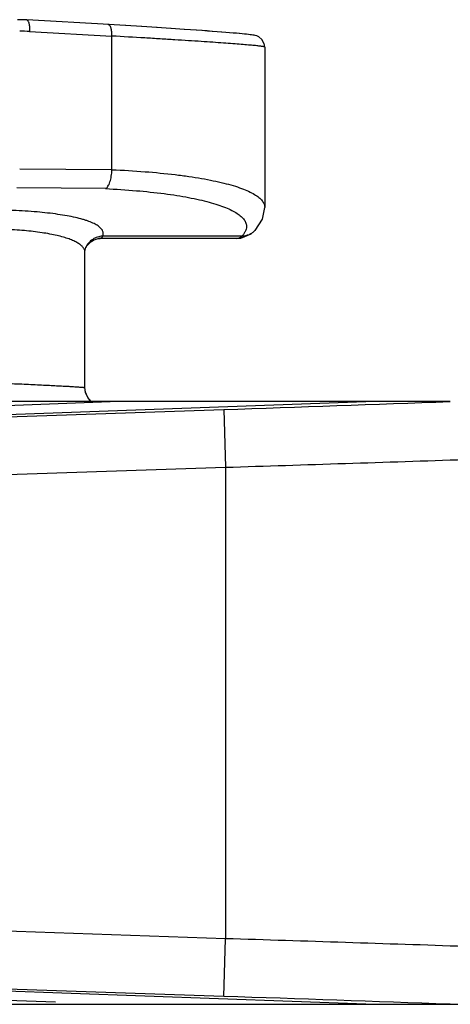
# Model space of a CAD drawing. Units: inches. Extents: x 0 to 17, y 0 to 11.
# Drawn here: x 1.5 to 1.6, y 6.8 to 7 of the extents above; entities that cross this region are included whole.
import ezdxf

# ---------------------------------------------------------------- set-up
doc = ezdxf.new("R2010")
doc.units = ezdxf.units.IN
doc.header["$LTSCALE"] = 0.935
doc.header["$MEASUREMENT"] = 0
doc.layers.get('0').update_dxf_attribs({"linetype": 'CONTINUOUS'})
doc.layers.add('DRAFT', color=7, linetype='CONTINUOUS')
doc.layers.add('FEATURE', color=7, linetype='CONTINUOUS')

msp = doc.modelspace()

# ---------------------------------------------------------------- linework, layer by layer
at = {"color": 7, "linetype": 'Continuous'}
for p, q in [((1.5479317336, 7.0348307966), (1.5265544783, 7.0360436604)), ((1.5522665579, 7.034569286799999), (1.5476769756, 7.034845991)), ((1.5564142858, 7.034313336399999), (1.5521329695, 7.034577433200001)), ((1.5603447188, 7.0340648208), (1.5562962834, 7.034320703)), ((1.5640319896, 7.0338254626), (1.5602413195, 7.0340714411)), ((1.5674535219, 7.0335968489), (1.5639421945, 7.0338313722)), ((1.5272617631, 7.0330484713), (1.5486325438, 7.031836725800001)), ((1.5486325438, 6.9971440908), (1.5486325438, 7.031836725800001)), ((1.5690584933, 7.0334870259), (1.567376368, 7.0336020835)), ((1.5705904335, 7.0333804006), (1.5689873, 7.0334919367)), ((1.5770716544, 7.0329027388), (1.5759173675, 7.0329918512)), ((1.5791465631, 7.0327359897), (1.5781478961, 7.032817441000001)), ((1.5800969464, 7.032655952200001), (1.5791465631, 7.0327359897)), ((1.5809398049, 7.0325824004), (1.5800686294, 7.032658378)), ((1.5817083648, 7.0325126555), (1.5809150724, 7.0325845988)), ((1.5824041043, 7.032446667599999), (1.581686972, 7.0325146376)), ((1.5830290505, 7.0323843391), (1.5823858049, 7.0324484448)), ((1.5835859968, 7.032325495499999), (1.5830135875, 7.0323859237)), ((1.5840784362, 7.0322698588), (1.5835731062, 7.0323269009)), ((1.584510847, 7.0322169725), (1.5840678468, 7.0322711003)), ((1.5848893386, 7.032166029), (1.584502275, 7.032218068400001)), ((1.5852230856, 7.0321154384), (1.5848824774, 7.0321670041)), ((1.5855278968, 7.0320615757), (1.585217585, 7.0321163314)), ((1.5858326037, 7.031995291799999), (1.5855233183, 7.0320624606)), ((1.5862017466, 7.031887221799999), (1.5858283944, 7.031996324800001)), ((1.5867801676, 7.0316236991), (1.5861969014, 7.0318888966)), ((1.5875707461, 7.0309671853), (1.5867738184, 7.031627374199999)), ((1.5881646795, 7.0298911891), (1.5875657365, 7.0309730126)), ((1.5882988952, 7.029001806), (1.5881630118, 7.029896572)), ((1.5882992748, 7.029017234099999), (1.5882992635, 6.9873225227)), ((1.5486325438, 6.9971440908), (1.5247250442, 6.997320758200001)), ((1.5469991117, 6.992246712000001), (1.523950597, 6.992417031900001)), ((1.5821120449, 6.979394581599999), (1.5847426059, 6.980490630599999)), ((1.5847426059, 6.980490630599999), (1.5857369157, 6.9813590375)), ((1.5857760308, 6.9814007739), (1.5857351627, 6.981357191)), ((1.5420638789, 6.9773356786), (1.5434874909, 6.978786720800001)), ((1.542722733, 6.9781974377), (1.5438212243, 6.978894679400001)), ((1.5448248128, 6.9792193278), (1.5452592497, 6.979299899400001)), ((1.5809795417, 6.9792998811), (1.5452362379, 6.9792998811)), ((1.5823638576, 6.9798966139), (1.546221314, 6.9798966139)), ((1.5809785289, 6.9793000335), (1.5821120449, 6.979394581599999)), ((1.5809991184, 6.9792998811), (1.5809786769, 6.9792999848)), ((1.5809800437, 6.979300026000001), (1.5820711072, 6.9793876171)), ((1.5820711072, 6.9793876171), (1.5829659722, 6.9797503788)), ((1.5416400165, 6.9405876455), (1.5416400139, 6.9757192391)), ((1.541913656, 6.9770370358), (1.5419122597, 6.9770339098)), ((1.5419233904, 6.977058736), (1.541914231, 6.9770383953)), ((1.5419234139, 6.9770587254), (1.5420638789, 6.9773356786)), ((1.5417967253, 6.9393351301), (1.5416396726, 6.9405780265)), ((1.5481981113, 6.9369410377), (1.5166221878, 6.9369410377)), ((1.3078400165, 6.7804410377), (1.8433400165, 6.7804410377))]:
    msp.add_line(p, q, dxfattribs=at)
for points in [[(1.5747347397, 7.0330810123), (1.5734296618, 7.033177275800001), (1.5720478969, 7.033277109099999), (1.5705249526, 7.033384997100001)], [(1.5746849568, 7.033084723200001), (1.5733748817, 7.0331812725), (1.5719878855, 7.033281401)], [(1.5771121395, 7.0328995712), (1.5759623844, 7.032988416799999), (1.5746849568, 7.033084723200001)], [(1.5791787092, 7.032733325800001), (1.5781840924, 7.0328145302), (1.5770716544, 7.0329027388)], [(1.5857759559, 6.9814008432), (1.587698395, 6.984340072), (1.5882993404, 6.9873224676)], [(1.5434874909, 6.978786720800001), (1.5450494051, 6.979291980599999), (1.5452587131, 6.9792999101)], [(1.5416399796, 6.975714849299999), (1.5416480952, 6.9759478883), (1.5418715026, 6.9769377691), (1.541914231, 6.9770383953)], [(1.5432119053, 6.9369410377), (1.5423573308, 6.9379980667), (1.5417913107, 6.9393563984), (1.5416396705, 6.9405780261)], [(1.5432184094, 6.9369410377), (1.5423734449, 6.937971535599999), (1.5417967253, 6.9393351301)]]:
    msp.add_lwpolyline(points, dxfattribs=at)
for centre, radius, start, end in [((1.5239478088, 6.9902706792), 0.04584681929999999, 86.75669979519999, 89.79778733890001), ((1.5248248895, 6.990069282699999), 0.0430482172, 86.7548656141, 90.1328908743)]:
    msp.add_arc(centre, radius, start, end, dxfattribs=at)
for points, knots in [([(1.5265544774, 7.036043645299999), (1.5265829514, 7.0360419652), (1.5266424549, 7.036027537100001), (1.5267255027, 7.0359771251), (1.5268042887, 7.0358999976), (1.5269109105, 7.0357523007), (1.5270252896, 7.0354997886), (1.527131332, 7.0351278791), (1.5272116498, 7.0346787774), (1.5272615859, 7.0341687521), (1.5272803084, 7.0336180598), (1.5272716944, 7.0332399951), (1.5272617631, 7.0330484713)], [0, 0, 0, 0, 0.0265356138, 0.0557507179, 0.08938151230000001, 0.1284455688, 0.2246213483, 0.3452071081, 0.4876782361999999, 0.6484163477, 0.8215843386, 1, 1, 1, 1]), ([(1.5486325438, 7.031836725800001), (1.5486325494, 7.0320289344), (1.5486303893, 7.0324078519), (1.5486060836, 7.032960195399999), (1.5485441815, 7.033473428200001), (1.5484342443, 7.0339252739), (1.5482883243, 7.034300588200001), (1.5481130244, 7.034588482899999), (1.5479123917, 7.034782906599999), (1.5477513113, 7.0348414026), (1.5476769692, 7.0348459742)], [0, 0, 0, 0, 0.1719932043, 0.3390391892, 0.4945175312, 0.6337813947, 0.7540807692, 0.8535078231000001, 0.9333511229000001, 1, 1, 1, 1]), ([(1.5882990516, 7.0290018011), (1.5882989962, 7.0290086208), (1.58828416, 7.0290249353), (1.5882503491, 7.029040635499999), (1.5881957069, 7.029060066900001), (1.5880817469, 7.0290898464), (1.5878849238, 7.0291283859), (1.5875848503, 7.029175603500001), (1.5871996799, 7.0292273583), (1.5867300924, 7.0292834011), (1.5861766265, 7.0293435644), (1.5855399679, 7.0294077235), (1.5848207788, 7.0294757798), (1.5836994624, 7.0295763456), (1.5820986705, 7.0297099847), (1.5799442142, 7.0298779488), (1.5774864152, 7.0300591606), (1.5747370683, 7.0302527308), (1.5717094123, 7.0304577055), (1.568417847, 7.0306730509), (1.5648775112, 7.030897779400001), (1.5611044648, 7.0311308844), (1.5556638638, 7.031458783400001), (1.5514824126, 7.0317021275), (1.5486325438, 7.0318647898)], [0, 0, 0, 0, 0.0005141576999999999, 0.001448376, 0.0028843711, 0.00484175, 0.0103445549, 0.0179802453, 0.0277491998, 0.0396389864, 0.0536346724, 0.0697205222, 0.08788037539999999, 0.1080971836, 0.1545970721, 0.2089849041, 0.2710167833, 0.3403962159, 0.4167745228, 0.4997979487, 0.5890819021, 0.6842220611, 0.7847950182, 1, 1, 1, 1]), ([(1.547002751, 6.9922466851), (1.5471194749, 6.9923081135), (1.5473507824, 6.9924952764), (1.5476457611, 6.992879941799999), (1.5479134005, 6.9933850228), (1.548145061, 6.993997396599999), (1.5483404685, 6.9947005323), (1.5485534495, 6.9957520848), (1.5486325792, 6.9965814789), (1.5486325438, 6.9971440908)], [0, 0, 0, 0, 0.07435403139999999, 0.164725997, 0.2719401209, 0.3953459043, 0.5331603296, 0.6828499989, 1, 1, 1, 1]), ([(1.5486325438, 6.9971646936), (1.5515059173, 6.997039121699999), (1.5569894023, 6.996716828899999), (1.5636480461, 6.996081018200001), (1.568530859, 6.995441167999999), (1.571826635, 6.9949214404), (1.5748533349, 6.994350373400001), (1.5775976117, 6.9937311439), (1.5800476829, 6.993066509), (1.5821937001, 6.992360443099999), (1.5840282346, 6.9916162109), (1.58554505, 6.9908366908), (1.5865861271, 6.9901307351), (1.5872392117, 6.9895427553), (1.5877307785, 6.9889951554), (1.5880915203, 6.988403352200001), (1.5882704287, 6.9877851728), (1.5882993493, 6.987480257100001), (1.5882992896, 6.9873300616)], [0, 0, 0, 0, 0.2038653969, 0.389274209, 0.4739782381, 0.5528961565, 0.6257418693, 0.6922644197, 0.7522573687999999, 0.8056166996999999, 0.8523106325, 0.8924392576000001, 0.9263164501000001, 0.9411048989, 0.954608362, 0.9784434679999999, 0.9893538129, 1, 1, 1, 1]), ([(1.5469991117, 6.992246712000001), (1.5496621973, 6.9921175841), (1.5547416513, 6.9917883614), (1.5609054684, 6.991144284600001), (1.5654193686, 6.990498748899999), (1.568462881, 6.989975387699999), (1.5712552321, 6.9894011386), (1.5737843286, 6.988779185), (1.5760395046, 6.9881122954), (1.578012064, 6.9874043866), (1.5796952354, 6.9866585269), (1.5810842389, 6.9858774091), (1.5821769041, 6.9850623144), (1.5829716639, 6.984211103200001), (1.5833869188, 6.9834432493), (1.5835383163, 6.982830261799999), (1.5835587151, 6.9825274658), (1.5835556623, 6.982377940399999)], [0, 0, 0, 0, 0.2031201571, 0.3876892177, 0.4719630724, 0.5504632641, 0.6229200877000001, 0.6891002173, 0.7488199211, 0.8020030445999999, 0.8486527118000001, 0.8889166524, 0.92316951, 0.9521126455, 0.9770205072, 0.988606332, 1, 1, 1, 1]), ([(1.546221314, 6.9798966139), (1.5462713423, 6.980008321000001), (1.5463503696, 6.980234824299999), (1.5463957011, 6.9805869934), (1.5463618744, 6.9809361989), (1.5462491664, 6.9812793766), (1.5460592925, 6.9816147967), (1.5456856193, 6.9820755959), (1.5450066081, 6.982625634700001), (1.5439488684, 6.9832181226), (1.5428796914, 6.983664272), (1.5418891207, 6.9840092293), (1.5407274745, 6.9843661637), (1.5391067813, 6.9847786241), (1.5369661544, 6.985212955700001), (1.5336532319, 6.9857471263), (1.5289941161, 6.986254571900001), (1.5228912785, 6.9866146703), (1.518599149, 6.9866907275), (1.5163653612, 6.986690876799999)], [0, 0, 0, 0, 0.0113262305, 0.0220394587, 0.0326067596, 0.04351716269999999, 0.0552194259, 0.0680771001, 0.0982145123, 0.1353333641, 0.1799963491, 0.2052246331, 0.2323862668, 0.292424884, 0.3598875069, 0.4344464890999999, 0.6028813934, 0.7932942575, 1, 1, 1, 1]), ([(1.5416398461, 6.975715315), (1.541639644, 6.9758216807), (1.5416195789, 6.9760371409), (1.5414972888, 6.976472813200001), (1.5411758529, 6.9770151191), (1.5405745915, 6.9776094352), (1.5397545358, 6.9781730874), (1.5387174913, 6.9787061788), (1.5374666633, 6.9792073551), (1.5360073521, 6.9796728949), (1.5343471518, 6.9801001112), (1.5324954063, 6.9804853387), (1.5296846591, 6.980955905399999), (1.5257824554, 6.9814042961), (1.5207142132, 6.981722663099999), (1.5171672813, 6.981790243400001), (1.5153280926, 6.9817903323)], [0, 0, 0, 0, 0.0113540654, 0.0229487975, 0.04807093389999999, 0.0775268608, 0.112580605, 0.1538950557, 0.2017604906, 0.2562609132, 0.3172944265, 0.384673304, 0.4580963042, 0.6214423746, 0.8036751912000001, 1, 1, 1, 1]), ([(1.5857351627, 6.981357191), (1.585520523, 6.9811312289), (1.5850425037, 6.980720974800001), (1.583944171, 6.9801070362), (1.5829917955, 6.9799060686), (1.5823638424, 6.9798969044)], [0, 0, 0, 0, 0.2488074849, 0.4986254161, 1, 1, 1, 1]), ([(1.5835556623, 6.982377940399999), (1.5835514515, 6.9821716962), (1.5834906125, 6.9817454635), (1.583253322, 6.981116900700001), (1.5828736255, 6.9804889238), (1.582546812, 6.980094180599999), (1.5823638576, 6.9798966139)], [0, 0, 0, 0, 0.2201872602, 0.4547974981, 0.7125888133, 1, 1, 1, 1]), ([(1.5462213144, 6.9798966074), (1.5457673391, 6.979881379299999), (1.544860807, 6.9797263686), (1.5436214483, 6.9791375465), (1.5425967153, 6.978234597899999), (1.5421080891, 6.9774663749), (1.5419233499, 6.9770587543)], [0, 0, 0, 0, 0.2519549581, 0.5027796404, 0.7517617704999999, 1, 1, 1, 1]), ([(1.5452655602, 6.9792999026), (1.5453832625, 6.9793002168), (1.5456017999, 6.979319404400001), (1.5458954939, 6.979431943300001), (1.5461117647, 6.979631402100001), (1.5461930144, 6.9798050827), (1.546221314, 6.9798966139)], [0, 0, 0, 0, 0.2908896447, 0.5369747811, 0.7632254319, 1, 1, 1, 1]), ([(1.5823638576, 6.9798966139), (1.5822700795, 6.9798014218), (1.5820723241, 6.9796303359), (1.5817372135, 6.9794385352), (1.5813761554, 6.9793236924), (1.5811254221, 6.9792998566), (1.5809992349, 6.9792998555)], [0, 0, 0, 0, 0.262167534, 0.5098560274, 0.7524268099, 1, 1, 1, 1]), ([(1.5153280926, 6.9419431069), (1.5171478297, 6.9418680499), (1.5198326841, 6.9417554284), (1.5233435237, 6.9416027726), (1.5258165859, 6.941492220900001), (1.5281571516, 6.941384586799999), (1.5303501903, 6.9412806996), (1.532381586, 6.941181347200001), (1.534237868, 6.941087183500001), (1.535906404, 6.9409988371), (1.5373758879, 6.940916858), (1.5384713376, 6.9408517387), (1.5392409485, 6.940802869), (1.5397357139, 6.940769856699999), (1.5401741894, 6.940738839400001), (1.5405557088, 6.9407098812), (1.5408797441, 6.9406830571), (1.5411457166, 6.9406584401), (1.5413308572, 6.9406386114), (1.5414493621, 6.940623468099999), (1.5415163512, 6.9406135141), (1.541567957, 6.94060454), (1.5416062284, 6.9405955241), (1.5416274823, 6.940589), (1.5416397228, 6.9405815947), (1.5416397215, 6.940578014)], [0, 0, 0, 0, 0.2073232346, 0.3058950191, 0.4000288249, 0.4891216967, 0.5726113861, 0.6499500257, 0.7206389451, 0.7841900845, 0.8401512329999999, 0.8881753433, 0.9091086628, 0.9279350795999999, 0.9446213878, 0.9591463151, 0.9714898181999999, 0.9816322045999999, 0.9895545342000001, 0.9926778195, 0.9952404305, 0.9972435491, 0.9986908484, 0.9995924065, 1, 1, 1, 1])]:
    msp.add_open_spline(points, degree=3, knots=knots, dxfattribs=at)
at = {"layer": 'DRAFT', "color": 7, "linetype": 'Continuous'}
msp.add_line((1.6145090005, 6.9369410377), (1.5481981113, 6.9369410377), dxfattribs=at)
at = {"layer": 'FEATURE', "color": 7, "linetype": 'Continuous'}
for p, q in [((1.3648695306, 6.9303132254), (1.5481981113, 6.9369410377)), ((1.3655656213, 6.9279410772), (1.6145090005, 6.9369410377)), ((1.6363704804, 6.9369410377), (1.6145090005, 6.9369410377)), ((1.6363740952, 6.9369410378), (1.6364103035, 6.936940380199999)), ((1.3946343616, 6.9287164211), (1.5776343616, 6.9348891709)), ((1.5776343616, 6.9348891709), (1.5781400165, 6.919898308500001)), ((1.3951400165, 6.9137255587), (1.5781400165, 6.919898308500001)), ((1.5781400165, 6.919898308500001), (1.5781400165, 6.797483766900001)), ((1.5781400165, 6.797483766900001), (1.3951400165, 6.803656516699999)), ((1.5776343616, 6.782492904500001), (1.5781400165, 6.797483766900001)), ((1.6145090005, 6.7804410377), (1.3655656213, 6.789440998300001)), ((1.5776343616, 6.782492904500001), (1.3946343616, 6.7886656543)), ((1.5340085834, 6.7809540266), (1.3648695306, 6.7870688501))]:
    msp.add_line(p, q, dxfattribs=at)
for centre, radius, start, end in [((0.7580521943999999, 31.2377075771), 24.3166341712, 271.9314965297, 272.0699772643), ((0.702080796, 34.6287173761), 27.7226646244, 271.8108956883, 271.9393357409), ((0.717927161, -20.427308099), 27.2383784081, 88.05952518539999, 88.1902460661), ((0.7741260934, -17.0601989768), 23.8562273146, 87.92868645280001, 88.06983976069999)]:
    msp.add_arc(centre, radius, start, end, dxfattribs=at)

doc.saveas('drawing.dxf')
